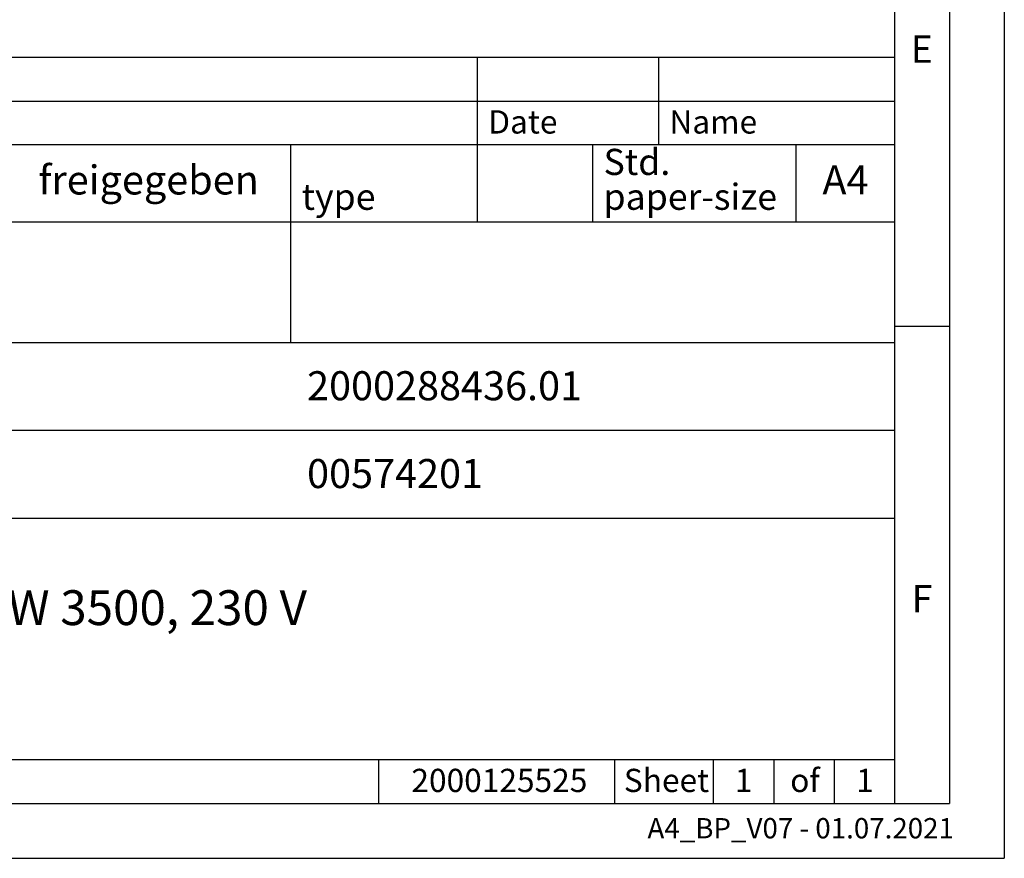
# Model space of a CAD drawing. Units: millimetres. Extents: x 0 to 210, y 0 to 297.
# Drawn here: x 120 to 210, y 0 to 76 of the extents above; entities that cross this region are included whole.
import ezdxf

# ---------------------------------------------------------------- set-up
doc = ezdxf.new("R2010")
doc.units = ezdxf.units.MM
doc.layers.add('FORMAT', color=7, linetype='Continuous')
doc.styles.add('SLDTEXTSTYLE4', font='TXT', dxfattribs={"width": 0.605})

# ---------------------------------------------------------------- blocks, each defined once
blk = doc.blocks.new('SW_NOTE_0_4')
at = {"color": 0, "linetype": 'Continuous', "lineweight": 0, "char_height": 2.3813, "attachment_point": 1, "style": 'SLDTEXTSTYLE4'}
for s, insert in [('Std.', (0, 3.07)), ('paper-size', (0, -0.105))]:
    blk.add_mtext(s, dxfattribs=dict(at, insert=insert))
blk = doc.blocks.new('SW_NOTE_0_5')
at = {"color": 0, "linetype": 'Continuous', "lineweight": 0, "insert": (0, -0.105), "char_height": 2.3813, "attachment_point": 1, "style": 'SLDTEXTSTYLE4'}
blk.add_mtext('type', dxfattribs=at)

msp = doc.modelspace()

# ---------------------------------------------------------------- linework, layer by layer
at = {"layer": 'FORMAT'}
for p, q in [((210, 297), (210, 0)), ((205, 292), (205, 5)), ((200, 287), (200, 5)), ((20, 73), (200, 73)), ((162, 73), (162, 58)), ((178.5, 73), (178.5, 65)), ((200, 73), (200, 5)), ((20, 69), (200, 69)), ((200, 65), (20, 65)), ((145, 65), (145, 47)), ((172.5, 65), (172.5, 58)), ((191, 65), (191, 58)), ((57.5, 58), (200, 58)), ((200, 48.5), (205, 48.5)), ((20, 47), (200, 47)), ((57.5, 39), (200, 39)), ((57.5, 31), (200, 31)), ((20, 9), (200, 9)), ((153, 9), (153, 5)), ((174.5, 9), (174.5, 5)), ((183.5, 9), (183.5, 5)), ((189, 9), (189, 5)), ((194.5, 9), (194.5, 5)), ((5, 5), (205, 5)), ((20, 5), (200, 5)), ((0, 0), (210, 0))]:
    msp.add_line(p, q, dxfattribs=at)

# ---------------------------------------------------------------- block references
at = {"color": 7, "linetype": 'Continuous', "lineweight": 0}
for name, p in [('SW_NOTE_0_4', (173.5, 61.575)), ('SW_NOTE_0_5', (146, 61.575))]:
    msp.add_blockref(name, p, dxfattribs=at)

# ---------------------------------------------------------------- texts
at = {"color": 7, "linetype": 'Continuous', "lineweight": 0, "style": 'SLDTEXTSTYLE4'}
for s, insert, char_height, attachment_point in [('E', (202.487, 74.9838), 2.5, 2), ('Date', (163, 68.1563), 2.11667, 1), ('Name', (179.5, 68.1563), 2.11667, 1), ('freigegeben', (132.0731, 63.1329), 2.645833, 2), ('A4', (195.5352, 63.1329), 2.64583, 2), ('2000288436.01', (146.5, 44.3829), 2.645833, 1), ('00574201', (146.5, 36.3829), 2.64583, 1), ('BC IW 3500, 230 V', (128.9446, 24.4268), 3.175, 2), ('F', (202.5061, 24.9072), 2.5, 2), ('2000125525', (156, 8.1563), 2.11667, 1), ('Sheet', (175.35, 8.1563), 2.11667, 1), ('1', (186.2598, 8.1563), 2.1167, 2), ('of', (190.5, 8.1563), 2.11667, 1), ('1', (197.3098, 8.1563), 2.1167, 2), ('A4_BP_V07 - 01.07.2021', (177.5, 3.668), 1.852083, 1)]:
    msp.add_mtext(s, dxfattribs=dict(at, insert=insert, char_height=char_height, attachment_point=attachment_point))

doc.saveas('drawing.dxf')
